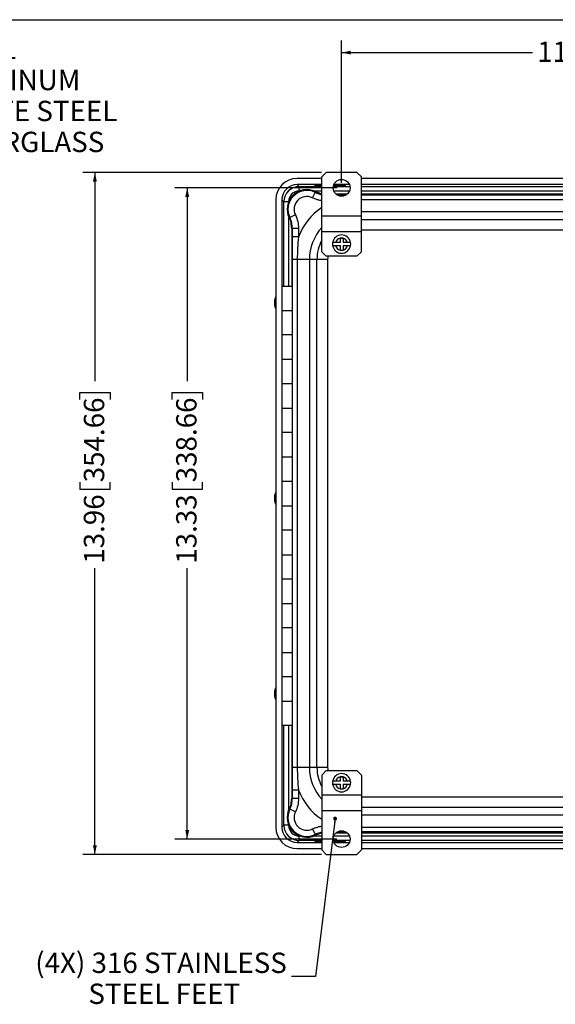
# Model space of a CAD drawing. Units: inches. Extents: x 1 to 67.4, y 0.8 to 42.8.
# Drawn here: x 45.1 to 56.1, y 22.7 to 42.8 of the extents above; entities that cross this region are included whole.
import ezdxf

# ---------------------------------------------------------------- set-up
doc = ezdxf.new("R2010")
doc.units = ezdxf.units.IN
doc.header["$LTSCALE"] = 2
doc.header["$MEASUREMENT"] = 0
doc.layers.add('BORDER', color=7, linetype='Continuous')
doc.layers.add('DIM', color=136, linetype='Continuous')
doc.styles.add('SLDTEXTSTYLE0', font='TXT', dxfattribs={"width": 0.605})
doc.dimstyles.new('SLDDIMSTYLE2', dxfattribs={"dimtxt": 0.40446, "dimasz": 0.188, "dimexe": 0, "dimexo": 0.0625, "dimgap": 0.101115, "dimtad": 0, "dimrnd": 1e-09, "dimzin": 12, "dimdsep": 46, "dimtxsty": 'SLDTEXTSTYLE0', "dimsah": 1, "dimcen": 0.09, "dimadec": 0, "dimazin": 3, "dimtfac": 1, "dimtofl": 0, "dimtmove": 0, "dimatfit": 3, "dimfxl": 1, "dimfrac": 2, "dimtolj": 1, "dimtzin": 12, "dimarcsym": 0})
doc.dimstyles.new('SLDDIMSTYLE4', dxfattribs={"dimtxt": 0.18, "dimasz": 0.08, "dimexe": 0, "dimexo": 0.0625, "dimgap": 0, "dimtad": 0, "dimtih": 1, "dimtoh": 1, "dimdec": 0, "dimrnd": 1e-09, "dimzin": 0, "dimdsep": 46, "dimtxsty": 'Standard', "dimblk1": 'DOT', "dimblk2": 'DOT', "dimsah": 1, "dimcen": 0.09, "dimadec": 0, "dimazin": 0, "dimtfac": 0.08, "dimtdec": 0, "dimtofl": 0, "dimtmove": 0, "dimatfit": 3, "dimldrblk": 'DOT', "dimfxl": 1, "dimfrac": 2, "dimtolj": 1, "dimtzin": 0, "dimarcsym": 0})

# ---------------------------------------------------------------- blocks, each defined once
blk = doc.blocks.new('_D_3')
at = {"layer": 'DIM'}
for p, q in [((51.706, 39.48), (51.706, 42.397)), ((57.376, 42.457), (57.237, 42.457)), ((57.237, 42.457), (57.237, 41.836)), ((59.074, 42.457), (59.213, 42.457)), ((59.213, 42.457), (59.213, 41.836)), ((62.733, 39.48), (62.733, 42.397)), ((51.706, 42.147), (55.617, 42.147)), ((62.733, 42.147), (59.444, 42.147)), ((57.237, 41.836), (57.376, 41.836)), ((59.213, 41.836), (59.074, 41.836))]:
    blk.add_line(p, q, dxfattribs=at)
for points in [[(51.706, 42.147), (51.894, 42.107), (51.894, 42.187)], [(62.733, 42.147), (62.545, 42.187), (62.545, 42.107)]]:
    blk.add_solid(points, dxfattribs=at)
at = {"layer": 'DIM', "char_height": 0.4167, "attachment_point": 1, "style": 'SLDTEXTSTYLE0'}
for s, insert in [('11.03', (55.71, 42.373)), ('280.09', (57.376, 42.373))]:
    blk.add_mtext(s, dxfattribs=dict(at, insert=insert))
blk = doc.blocks.new('_D_5')
at = {"layer": 'DIM'}
for p, q in [((51.293, 39.695), (46.405, 39.695)), ((46.655, 39.695), (46.655, 35.419)), ((46.345, 35.049), (46.345, 35.187)), ((46.345, 35.187), (46.966, 35.187)), ((46.966, 35.187), (46.966, 35.049)), ((46.345, 33.351), (46.345, 33.212)), ((46.966, 33.212), (46.966, 33.351)), ((46.345, 33.212), (46.966, 33.212)), ((46.655, 25.732), (46.655, 31.592)), ((51.293, 25.732), (46.405, 25.732))]:
    blk.add_line(p, q, dxfattribs=at)
for points in [[(46.655, 39.695), (46.615, 39.507), (46.695, 39.507)], [(46.655, 25.732), (46.695, 25.92), (46.615, 25.92)]]:
    blk.add_solid(points, dxfattribs=at)
at = {"layer": 'DIM', "char_height": 0.4167, "attachment_point": 1, "rotation": 90, "style": 'SLDTEXTSTYLE0'}
for s, insert in [('354.66', (46.429, 33.351)), ('13.96', (46.429, 31.684))]:
    blk.add_mtext(s, dxfattribs=dict(at, insert=insert))
blk = doc.blocks.new('_D_6')
at = {"layer": 'DIM'}
for p, q in [((51.606, 39.38), (48.295, 39.38)), ((48.545, 39.38), (48.545, 35.419)), ((48.234, 35.049), (48.234, 35.187)), ((48.234, 35.187), (48.856, 35.187)), ((48.856, 35.187), (48.856, 35.049)), ((48.234, 33.351), (48.234, 33.212)), ((48.856, 33.212), (48.856, 33.351)), ((48.234, 33.212), (48.856, 33.212)), ((48.545, 26.047), (48.545, 31.592)), ((51.606, 26.047), (48.295, 26.047))]:
    blk.add_line(p, q, dxfattribs=at)
for points in [[(48.545, 39.38), (48.505, 39.192), (48.585, 39.192)], [(48.545, 26.047), (48.585, 26.235), (48.505, 26.235)]]:
    blk.add_solid(points, dxfattribs=at)
at = {"layer": 'DIM', "char_height": 0.4167, "attachment_point": 1, "rotation": 90, "style": 'SLDTEXTSTYLE0'}
for s, insert in [('338.66', (48.319, 33.351)), ('13.33', (48.319, 31.684))]:
    blk.add_mtext(s, dxfattribs=dict(at, insert=insert))
blk = doc.blocks.new('SW_NOTE_4')
at = {"layer": 'DIM', "color": 0, "attachment_point": 2, "style": 'SLDTEXTSTYLE0'}
for s, insert, char_height in [('(4X) 316 STAINLESS', (-2.673, 0.487), 0.41667), ('STEEL FEET', (-2.606, -0.147), 0.4167)]:
    blk.add_mtext(s, dxfattribs=dict(at, insert=insert, char_height=char_height))
blk = doc.blocks.new('_Dot')
at = {"color": 0, "linetype": 'ByBlock', "lineweight": -2}
blk.add_line((-0.5, 0), (-1, 0), dxfattribs=at)
at = {"color": 0, "linetype": 'ByBlock', "const_width": 0.5}
blk.add_lwpolyline([(-0.25, 0, 1), (0.25, 0, 1)], format="xyb", close=True, dxfattribs=at)
blk = doc.blocks.new('SW_NOTE_6')
at = {"layer": 'DIM', "color": 0, "char_height": 0.41667, "attachment_point": 1, "style": 'SLDTEXTSTYLE0'}
for s, insert in [('OPTIONAL BACK PANEL', (0.049, 0.167)), ("0.100 [2.54 TH'K- ALUMINUM", (0.049, -0.468)), ("0.075 [1.91] TH'K- WHITE STEEL", (0.049, -1.102)), ("0.125 [3.18] TH'K- FIBERGLASS", (0.049, -1.736))]:
    blk.add_mtext(s, dxfattribs=dict(at, insert=insert))

msp = doc.modelspace()

# ---------------------------------------------------------------- linework, layer by layer
at = {"color": 7, "linetype": 'Continuous', "lineweight": 25}
for p, q in [((51.3, 39.572), (50.796, 39.572)), ((51.393, 39.695), (51.3, 39.602)), ((51.3, 38.796), (51.3, 39.602)), ((52.019, 39.695), (51.393, 39.695)), ((52.112, 39.602), (52.019, 39.695)), ((52.112, 38.796), (52.112, 39.602)), ((62.327, 39.572), (52.112, 39.572)), ((51.3, 39.447), (50.797, 39.447)), ((50.837, 39.406), (50.797, 39.447)), ((50.837, 39.312), (50.837, 39.406)), ((51.157, 39.427), (51.157, 39.417)), ((51.22, 39.43), (51.3, 39.43)), ((51.22, 39.42), (51.22, 39.43)), ((51.22, 39.42), (51.3, 39.42)), ((51.3, 39.414), (51.22, 39.414)), ((51.72, 39.414), (51.537, 39.414)), ((51.538, 39.42), (51.72, 39.42)), ((51.541, 39.43), (51.72, 39.43)), ((51.864, 39.447), (51.547, 39.447)), ((51.72, 39.42), (51.72, 39.43)), ((51.783, 39.417), (51.783, 39.427)), ((62.327, 39.447), (52.112, 39.447)), ((50.36, 39.135), (50.36, 26.288)), ((50.485, 39.135), (50.485, 37.369)), ((50.485, 39.135), (50.526, 39.094)), ((51.109, 39.174), (51.164, 39.286)), ((51.164, 39.286), (51.17, 39.302)), ((51.274, 39.262), (51.3, 39.257)), ((51.817, 39.249), (51.594, 39.249)), ((62.327, 39.249), (52.112, 39.249)), ((50.62, 39.094), (50.526, 39.094)), ((50.631, 38.763), (50.647, 38.769)), ((50.759, 38.824), (50.647, 38.769)), ((52.112, 38.796), (51.3, 38.796)), ((51.3, 38.477), (51.3, 38.796)), ((52.112, 38.477), (52.112, 38.796)), ((50.698, 38.55), (50.684, 38.546)), ((50.684, 38.546), (50.684, 37.369)), ((50.823, 38.55), (50.698, 38.55)), ((50.698, 38.377), (50.698, 38.55)), ((50.823, 38.55), (50.823, 38.377)), ((50.823, 38.377), (50.698, 38.377)), ((52.112, 38.477), (51.3, 38.477)), ((51.3, 38.07), (51.3, 38.477)), ((51.676, 38.349), (51.676, 38.257)), ((51.676, 38.349), (51.736, 38.349)), ((51.736, 38.349), (51.736, 38.257)), ((52.112, 38.07), (52.112, 38.477)), ((51.676, 38.257), (51.584, 38.257)), ((51.584, 38.197), (51.676, 38.197)), ((51.676, 38.197), (51.676, 38.105)), ((51.676, 38.105), (51.736, 38.105)), ((51.827, 38.257), (51.736, 38.257)), ((51.736, 38.197), (51.736, 38.105)), ((51.736, 38.197), (51.827, 38.197)), ((50.798, 37.913), (50.698, 37.913)), ((51.047, 37.913), (50.798, 37.913)), ((50.798, 37.913), (50.798, 27.515)), ((51.201, 37.913), (51.047, 37.913)), ((51.047, 37.913), (51.047, 27.515)), ((51.201, 27.515), (51.201, 37.913)), ((51.42, 37.913), (51.201, 37.913)), ((51.3, 38.07), (51.393, 37.977)), ((52.019, 37.977), (51.393, 37.977)), ((51.42, 37.913), (51.42, 27.515)), ((52.019, 37.977), (52.112, 38.07)), ((50.483, 37.369), (50.483, 36.869)), ((50.483, 37.369), (50.703, 37.369)), ((50.703, 36.869), (50.703, 37.369)), ((50.483, 36.869), (50.483, 36.369)), ((50.483, 36.869), (50.703, 36.869)), ((50.703, 36.369), (50.703, 36.869)), ((50.483, 36.369), (50.483, 35.869)), ((50.703, 36.369), (50.483, 36.369)), ((50.703, 35.869), (50.703, 36.369)), ((50.483, 35.869), (50.483, 35.369)), ((50.483, 35.869), (50.703, 35.869)), ((50.703, 35.369), (50.703, 35.869)), ((50.483, 35.369), (50.483, 34.869)), ((50.703, 35.369), (50.483, 35.369)), ((50.703, 34.869), (50.703, 35.369)), ((50.483, 34.869), (50.483, 34.369)), ((50.483, 34.869), (50.703, 34.869)), ((50.703, 34.369), (50.703, 34.869)), ((50.483, 34.369), (50.483, 33.869)), ((50.703, 34.369), (50.483, 34.369)), ((50.703, 33.869), (50.703, 34.369)), ((50.483, 33.869), (50.483, 33.369)), ((50.483, 33.869), (50.703, 33.869)), ((50.703, 33.369), (50.703, 33.869)), ((50.483, 33.369), (50.483, 32.869)), ((50.703, 33.369), (50.483, 33.369)), ((50.703, 32.869), (50.703, 33.369)), ((50.483, 32.869), (50.483, 32.369)), ((50.483, 32.869), (50.703, 32.869)), ((50.703, 32.369), (50.703, 32.869)), ((50.483, 32.369), (50.483, 31.869)), ((50.703, 32.369), (50.483, 32.369)), ((50.703, 31.869), (50.703, 32.369)), ((50.483, 31.869), (50.483, 31.369)), ((50.483, 31.869), (50.703, 31.869)), ((50.703, 31.369), (50.703, 31.869)), ((50.483, 31.369), (50.483, 30.869)), ((50.703, 31.369), (50.483, 31.369)), ((50.703, 30.869), (50.703, 31.369)), ((50.483, 30.869), (50.483, 30.369)), ((50.483, 30.869), (50.703, 30.869)), ((50.703, 30.369), (50.703, 30.869)), ((50.483, 30.369), (50.483, 29.869)), ((50.703, 30.369), (50.483, 30.369)), ((50.703, 29.869), (50.703, 30.369)), ((50.483, 29.869), (50.483, 29.369)), ((50.483, 29.869), (50.703, 29.869)), ((50.703, 29.369), (50.703, 29.869)), ((50.483, 29.369), (50.483, 28.869)), ((50.703, 29.369), (50.483, 29.369)), ((50.703, 28.869), (50.703, 29.369)), ((50.483, 28.869), (50.483, 28.369)), ((50.483, 28.869), (50.703, 28.869)), ((50.703, 28.369), (50.703, 28.869)), ((50.703, 28.369), (50.483, 28.369)), ((50.485, 28.369), (50.485, 26.289)), ((50.684, 28.369), (50.684, 26.881)), ((50.798, 27.515), (50.698, 27.515)), ((51.047, 27.515), (50.798, 27.515)), ((51.201, 27.515), (51.047, 27.515)), ((51.42, 27.515), (51.201, 27.515)), ((51.393, 27.45), (51.3, 27.357)), ((51.393, 27.45), (52.019, 27.45)), ((52.112, 27.357), (52.019, 27.45)), ((51.3, 27.357), (51.3, 26.95)), ((51.676, 27.23), (51.584, 27.23)), ((51.676, 27.322), (51.736, 27.322)), ((51.676, 27.322), (51.676, 27.23)), ((51.736, 27.322), (51.736, 27.23)), ((51.827, 27.23), (51.736, 27.23)), ((52.112, 27.357), (52.112, 26.95)), ((50.823, 27.05), (50.698, 27.05)), ((50.698, 26.878), (50.698, 27.05)), ((50.823, 27.05), (50.823, 26.878)), ((51.584, 27.17), (51.676, 27.17)), ((51.676, 27.17), (51.676, 27.078)), ((51.676, 27.078), (51.736, 27.078)), ((51.736, 27.17), (51.736, 27.078)), ((51.736, 27.17), (51.827, 27.17)), ((50.684, 26.881), (50.698, 26.878)), ((50.823, 26.878), (50.698, 26.878)), ((51.3, 26.95), (51.3, 26.632)), ((51.3, 26.95), (52.112, 26.95)), ((52.112, 26.95), (52.112, 26.632)), ((50.647, 26.658), (50.631, 26.664)), ((50.759, 26.604), (50.647, 26.658)), ((51.3, 26.632), (52.112, 26.632)), ((51.3, 26.632), (51.3, 25.825)), ((52.112, 26.632), (52.112, 25.825)), ((50.526, 26.329), (50.485, 26.289)), ((50.62, 26.329), (50.526, 26.329)), ((51.109, 26.254), (51.164, 26.142)), ((50.797, 25.977), (50.837, 26.018)), ((50.837, 26.018), (50.837, 26.111)), ((51.157, 26.007), (51.157, 25.997)), ((51.17, 26.126), (51.164, 26.142)), ((51.3, 26.01), (51.22, 26.01)), ((51.22, 26.003), (51.22, 25.993)), ((51.22, 26.003), (51.3, 26.003)), ((51.3, 26.171), (51.275, 26.166)), ((51.72, 26.01), (51.538, 26.01)), ((51.539, 26.003), (51.72, 26.003)), ((51.594, 26.178), (51.817, 26.178)), ((51.72, 26.003), (51.72, 25.993)), ((51.783, 25.997), (51.783, 26.007)), ((52.112, 26.178), (62.327, 26.178)), ((50.796, 25.852), (51.3, 25.852)), ((50.797, 25.977), (51.3, 25.977)), ((51.22, 25.993), (51.3, 25.993)), ((51.3, 25.825), (51.393, 25.732)), ((51.542, 25.993), (51.72, 25.993)), ((51.549, 25.977), (51.863, 25.977)), ((52.019, 25.732), (52.112, 25.825)), ((52.112, 25.977), (62.327, 25.977)), ((52.112, 25.852), (62.327, 25.852)), ((51.393, 25.732), (52.019, 25.732))]:
    msp.add_line(p, q, dxfattribs=at)
at = {"color": 8, "linetype": 'Continuous', "lineweight": 25}
for p, q in [((50.837, 39.406), (51.3, 39.406)), ((50.842, 39.312), (50.837, 39.312)), ((51.3, 39.312), (51.146, 39.312)), ((51.536, 39.406), (51.876, 39.406)), ((51.864, 39.312), (51.548, 39.312)), ((52.112, 39.406), (62.327, 39.406)), ((62.327, 39.312), (52.112, 39.312)), ((52.112, 39.235), (62.327, 39.235)), ((62.327, 39.135), (52.112, 39.135)), ((50.526, 37.369), (50.526, 39.094)), ((50.62, 39.094), (50.62, 39.088)), ((50.62, 38.79), (50.62, 37.369)), ((62.327, 38.885), (52.112, 38.885)), ((52.112, 38.732), (62.327, 38.732)), ((62.327, 38.513), (52.112, 38.513)), ((50.698, 37.369), (50.698, 37.913)), ((50.526, 26.329), (50.526, 28.369)), ((50.62, 28.369), (50.62, 26.638)), ((50.698, 27.515), (50.698, 28.369)), ((52.112, 26.914), (62.327, 26.914)), ((62.327, 26.695), (52.112, 26.695)), ((52.112, 26.542), (62.327, 26.542)), ((50.62, 26.34), (50.62, 26.329)), ((52.112, 26.293), (62.327, 26.293)), ((50.837, 26.111), (50.852, 26.111)), ((51.3, 26.018), (50.837, 26.018)), ((51.136, 26.111), (51.3, 26.111)), ((51.875, 26.018), (51.536, 26.018)), ((51.546, 26.111), (51.865, 26.111)), ((62.327, 26.193), (52.112, 26.193)), ((52.112, 26.111), (62.327, 26.111)), ((62.327, 26.018), (52.112, 26.018))]:
    msp.add_line(p, q, dxfattribs=at)
at = {"color": 7, "linetype": 'Continuous', "lineweight": 25}
for centre in [(51.706, 39.38), (51.706, 26.047)]:
    msp.add_circle(centre, 0.172, dxfattribs=at)
for centre, radius, start, end in [((50.994, 38.939), 0.403, 64.1973, 205.8027), ((50.994, 38.939), 0.386, 63.9536, 206.0464), ((50.994, 38.939), 0.262, 63.9536, 206.0464), ((51.706, 38.227), 0.187, 9.2567, 170.7433), ((51.706, 38.227), 0.125, 103.8301, 166.1699), ((51.706, 38.227), 0.125, 76.1699, 103.8301), ((51.706, 38.227), 0.126, 13.8301, 76.1699), ((51.706, 38.227), 0.187, 170.7433, 189.2567), ((51.706, 38.227), 0.187, 189.2567, 350.7433), ((51.706, 38.227), 0.126, 193.8301, 256.1699), ((51.706, 38.227), 0.126, 256.1699, 283.8301), ((51.706, 38.227), 0.126, 283.8301, 346.1699), ((51.706, 38.227), 0.187, 350.7433, 9.2567), ((51.616, 37.025), 1.262, 174.4547, 185.5453), ((51.617, 33.025), 1.263, 174.4584, 185.5416), ((51.617, 29.025), 1.263, 174.4594, 185.5406), ((51.706, 27.2), 0.187, 170.7433, 189.2567), ((51.706, 27.2), 0.187, 9.2567, 170.7433), ((51.706, 27.2), 0.125, 103.8301, 166.1699), ((51.706, 27.2), 0.125, 76.1699, 103.8301), ((51.706, 27.2), 0.126, 13.8301, 76.1699), ((51.706, 27.2), 0.187, 350.7433, 9.2567), ((51.706, 27.2), 0.187, 189.2567, 350.7433), ((51.706, 27.2), 0.126, 193.8301, 256.1699), ((51.706, 27.2), 0.126, 256.1699, 283.8301), ((51.706, 27.2), 0.126, 283.8301, 346.1699), ((50.994, 26.489), 0.403, 154.1973, 295.8027), ((50.994, 26.489), 0.386, 153.9536, 296.0464), ((50.994, 26.489), 0.262, 153.9536, 296.0464)]:
    msp.add_arc(centre, radius, start, end, dxfattribs=at)
at = {"color": 8, "linetype": 'Continuous', "lineweight": 25}
for centre, radius, start, end in [((52.02, 37.913), 1.284, 124.1204, 158.8011), ((52.02, 37.913), 0.973, 137.7988, 180), ((52.02, 37.913), 0.819, 151.5646, 180), ((52.02, 37.913), 0.6, 173.8335, 180), ((52.02, 27.515), 0.973, 180, 222.2012), ((52.02, 27.515), 0.819, 180, 208.4354), ((52.02, 27.515), 0.6, 180, 186.1665), ((52.02, 27.515), 1.284, 201.1989, 235.8796)]:
    msp.add_arc(centre, radius, start, end, dxfattribs=at)
at = {"color": 7, "linetype": 'Continuous', "lineweight": 25}
for centre, major_axis, ratio, start_param, end_param in [((50.797, 39.134), (-0.31, 0.31), 0.997265, 5.499157, 7.067214), ((50.797, 39.134), (-0.221, 0.221), 0.997265, 5.499157, 7.067214), ((50.838, 39.094), (0.221, -0.221), 0.998909, 2.357564, 3.925621), ((50.838, 39.094), (-0.155, 0.155), 0.997265, 5.499157, 7.067214), ((50.797, 26.289), (-0.31, -0.31), 0.997265, 5.499157, 7.067214), ((50.797, 26.289), (-0.221, -0.221), 0.997265, 5.499157, 7.067214), ((50.838, 26.33), (0.221, 0.221), 0.998909, 2.357564, 3.925621), ((50.838, 26.33), (-0.155, -0.155), 0.997265, 5.499157, 7.067214)]:
    msp.add_ellipse(centre, major_axis=major_axis, ratio=ratio, start_param=start_param, end_param=end_param, dxfattribs=at)
for points, knots in [([(51.157, 39.427), (51.157, 39.427), (51.158, 39.428), (51.161, 39.428), (51.167, 39.429), (51.174, 39.429), (51.182, 39.43), (51.192, 39.43), (51.202, 39.43), (51.211, 39.43), (51.217, 39.43), (51.22, 39.43)], [0, 0, 0, 0, 0.126945, 0.251412, 0.371202, 0.4846, 0.590469, 0.711305, 0.819363, 0.915251, 1, 1, 1, 1]), ([(51.22, 39.414), (51.217, 39.414), (51.211, 39.414), (51.202, 39.414), (51.192, 39.414), (51.182, 39.414), (51.174, 39.415), (51.167, 39.415), (51.161, 39.416), (51.158, 39.416), (51.156, 39.417), (51.158, 39.418), (51.161, 39.418), (51.167, 39.419), (51.174, 39.419), (51.182, 39.42), (51.192, 39.42), (51.202, 39.42), (51.211, 39.42), (51.217, 39.42), (51.22, 39.42)], [0, 0, 0, 0, 0.042374, 0.090318, 0.144347, 0.204766, 0.2577, 0.314399, 0.374294, 0.436528, 0.5, 0.563472, 0.625706, 0.685601, 0.7423, 0.795234, 0.855653, 0.909682, 0.957626, 1, 1, 1, 1]), ([(51.72, 39.43), (51.723, 39.43), (51.729, 39.43), (51.738, 39.43), (51.748, 39.43), (51.757, 39.43), (51.766, 39.429), (51.773, 39.429), (51.778, 39.428), (51.782, 39.428), (51.783, 39.427), (51.783, 39.427)], [0, 0, 0, 0, 0.084749, 0.1806366, 0.2886949, 0.4095314, 0.5153995, 0.6287984, 0.7485884, 0.8730552, 1, 1, 1, 1]), ([(51.72, 39.42), (51.723, 39.42), (51.729, 39.42), (51.738, 39.42), (51.748, 39.42), (51.757, 39.42), (51.766, 39.419), (51.773, 39.419), (51.778, 39.418), (51.782, 39.418), (51.783, 39.417), (51.782, 39.416), (51.778, 39.416), (51.773, 39.415), (51.766, 39.415), (51.757, 39.414), (51.748, 39.414), (51.738, 39.414), (51.729, 39.414), (51.723, 39.414), (51.72, 39.414)], [0, 0, 0, 0, 0.042374, 0.090318, 0.144347, 0.204766, 0.2577, 0.314399, 0.374294, 0.436528, 0.5, 0.563472, 0.625706, 0.685601, 0.7423, 0.795234, 0.855653, 0.909682, 0.957626, 1, 1, 1, 1]), ([(51.274, 39.262), (51.263, 39.265), (51.252, 39.268), (51.235, 39.273), (51.23, 39.275), (51.22, 39.278), (51.215, 39.28), (51.206, 39.284), (51.201, 39.286), (51.193, 39.29), (51.189, 39.291), (51.179, 39.296), (51.173, 39.299), (51.17, 39.302)], [0, 0, 0, 0, 0.25, 0.25, 0.375, 0.375, 0.5, 0.5, 0.625, 0.625, 0.75, 0.75, 1, 1, 1, 1]), ([(50.631, 38.763), (50.633, 38.76), (50.636, 38.754), (50.643, 38.74), (50.647, 38.732), (50.655, 38.713), (50.658, 38.703), (50.665, 38.681), (50.668, 38.67), (50.671, 38.659)], [0, 0, 0, 0, 0.25, 0.25, 0.5, 0.5, 0.75, 0.75, 1, 1, 1, 1]), ([(50.698, 38.55), (50.698, 38.588), (50.693, 38.625), (50.676, 38.699), (50.664, 38.735), (50.647, 38.769)], [0, 0, 0, 0, 0.5, 0.5, 1, 1, 1, 1]), ([(50.759, 38.824), (50.78, 38.781), (50.796, 38.736), (50.817, 38.644), (50.823, 38.597), (50.823, 38.55)], [0, 0, 0, 0, 0.5, 0.5, 1, 1, 1, 1]), ([(50.698, 37.913), (50.698, 37.99), (50.698, 38.068), (50.698, 38.222), (50.698, 38.3), (50.698, 38.377)], [0, 0, 0, 0, 0.5, 0.5, 1, 1, 1, 1]), ([(50.823, 38.377), (50.815, 38.3), (50.809, 38.223), (50.8, 38.068), (50.798, 37.99), (50.798, 37.913)], [0, 0, 0, 0, 0.5, 0.5, 1, 1, 1, 1]), ([(51.584, 38.257), (51.579, 38.257), (51.57, 38.257), (51.558, 38.257), (51.548, 38.257), (51.539, 38.257), (51.532, 38.257), (51.527, 38.257), (51.523, 38.257), (51.522, 38.257), (51.522, 38.257), (51.522, 38.257)], [0, 0, 0, 0, 0.161238, 0.27342, 0.385588, 0.521977, 0.627672, 0.733362, 0.83909, 0.944815, 1, 1, 1, 1]), ([(51.522, 38.197), (51.522, 38.197), (51.522, 38.197), (51.526, 38.197), (51.531, 38.197), (51.538, 38.197), (51.546, 38.197), (51.555, 38.197), (51.565, 38.197), (51.574, 38.197), (51.581, 38.197), (51.584, 38.197)], [0, 0, 0, 0, 0.146634, 0.250076, 0.356494, 0.477719, 0.58424, 0.693895, 0.800401, 0.909901, 1, 1, 1, 1]), ([(51.89, 38.257), (51.89, 38.257), (51.889, 38.257), (51.887, 38.257), (51.883, 38.257), (51.877, 38.257), (51.87, 38.257), (51.862, 38.257), (51.853, 38.257), (51.844, 38.257), (51.835, 38.257), (51.83, 38.257), (51.827, 38.257)], [0, 0, 0, 0, 0.09904, 0.200702, 0.304163, 0.410594, 0.51465, 0.621655, 0.726987, 0.835263, 0.916988, 1, 1, 1, 1]), ([(51.827, 38.197), (51.828, 38.197), (51.831, 38.197), (51.839, 38.197), (51.849, 38.197), (51.859, 38.197), (51.868, 38.197), (51.876, 38.197), (51.882, 38.197), (51.886, 38.197), (51.889, 38.197), (51.889, 38.197), (51.89, 38.197)], [0, 0, 0, 0, 0.001879, 0.114699, 0.23099, 0.34044, 0.453229, 0.559908, 0.669792, 0.774619, 0.882548, 1, 1, 1, 1]), ([(50.36, 37.148), (50.357, 37.144), (50.352, 37.136), (50.346, 37.123), (50.342, 37.112), (50.339, 37.104), (50.338, 37.097), (50.336, 37.091), (50.335, 37.086), (50.334, 37.079), (50.334, 37.072), (50.333, 37.065), (50.333, 37.059), (50.332, 37.052), (50.332, 37.045), (50.332, 37.036), (50.332, 37.027), (50.332, 37.017), (50.332, 37.007), (50.332, 36.997), (50.333, 36.988), (50.333, 36.98), (50.334, 36.972), (50.335, 36.965), (50.336, 36.96), (50.337, 36.955), (50.338, 36.949), (50.341, 36.94), (50.344, 36.931), (50.349, 36.921), (50.354, 36.911), (50.358, 36.905), (50.36, 36.902)], [0, 0, 0, 0, 0.05517, 0.107323, 0.149981, 0.183237, 0.207313, 0.227697, 0.250222, 0.274801, 0.307036, 0.337192, 0.368453, 0.394934, 0.424201, 0.456337, 0.49146, 0.527751, 0.561246, 0.606241, 0.645271, 0.680445, 0.718423, 0.744572, 0.765441, 0.781161, 0.801409, 0.833671, 0.878273, 0.915115, 0.957857, 1, 1, 1, 1]), ([(50.36, 33.148), (50.357, 33.144), (50.353, 33.137), (50.348, 33.126), (50.344, 33.117), (50.34, 33.107), (50.337, 33.096), (50.335, 33.084), (50.333, 33.072), (50.333, 33.063), (50.332, 33.055), (50.332, 33.049), (50.332, 33.042), (50.332, 33.034), (50.332, 33.025), (50.332, 33.015), (50.332, 33.005), (50.332, 32.996), (50.333, 32.987), (50.333, 32.98), (50.334, 32.973), (50.335, 32.968), (50.336, 32.961), (50.337, 32.954), (50.339, 32.946), (50.342, 32.936), (50.347, 32.925), (50.352, 32.913), (50.357, 32.906), (50.36, 32.902)], [0, 0, 0, 0, 0.0491344, 0.0953535, 0.1320699, 0.1601491, 0.21138, 0.2603337, 0.3092612, 0.3577613, 0.3829262, 0.4097004, 0.4382388, 0.4686305, 0.5009031, 0.5324274, 0.5759653, 0.6153007, 0.6512335, 0.6860393, 0.7091845, 0.7321321, 0.7551502, 0.7841902, 0.8147942, 0.8522441, 0.8966728, 0.948149, 1, 1, 1, 1]), ([(50.36, 29.148), (50.357, 29.144), (50.353, 29.137), (50.348, 29.126), (50.344, 29.117), (50.341, 29.109), (50.338, 29.101), (50.337, 29.093), (50.335, 29.083), (50.334, 29.073), (50.333, 29.063), (50.333, 29.056), (50.332, 29.049), (50.332, 29.042), (50.332, 29.034), (50.332, 29.026), (50.332, 29.016), (50.332, 29.006), (50.332, 28.996), (50.333, 28.988), (50.333, 28.981), (50.334, 28.974), (50.335, 28.968), (50.336, 28.962), (50.337, 28.955), (50.339, 28.946), (50.342, 28.936), (50.347, 28.925), (50.352, 28.913), (50.357, 28.906), (50.36, 28.902)], [0, 0, 0, 0, 0.049216, 0.095527, 0.132349, 0.160499, 0.194174, 0.225525, 0.256166, 0.30552, 0.354813, 0.380107, 0.406969, 0.435571, 0.466006, 0.498305, 0.529842, 0.573368, 0.612654, 0.648474, 0.683055, 0.706185, 0.729477, 0.75321, 0.782955, 0.813989, 0.851772, 0.896444, 0.948072, 1, 1, 1, 1]), ([(50.698, 27.05), (50.698, 27.128), (50.698, 27.205), (50.698, 27.36), (50.698, 27.437), (50.698, 27.515)], [0, 0, 0, 0, 0.5, 0.5, 1, 1, 1, 1]), ([(50.798, 27.515), (50.798, 27.437), (50.8, 27.36), (50.809, 27.205), (50.815, 27.128), (50.823, 27.05)], [0, 0, 0, 0, 0.5, 0.5, 1, 1, 1, 1]), ([(51.584, 27.23), (51.579, 27.23), (51.57, 27.23), (51.558, 27.23), (51.548, 27.23), (51.539, 27.23), (51.532, 27.23), (51.527, 27.23), (51.523, 27.23), (51.522, 27.23), (51.522, 27.23), (51.522, 27.23)], [0, 0, 0, 0, 0.161238, 0.27342, 0.385588, 0.521977, 0.627672, 0.733362, 0.83909, 0.944815, 1, 1, 1, 1]), ([(51.89, 27.23), (51.89, 27.23), (51.889, 27.23), (51.887, 27.23), (51.883, 27.23), (51.877, 27.23), (51.87, 27.23), (51.862, 27.23), (51.853, 27.23), (51.844, 27.23), (51.835, 27.23), (51.83, 27.23), (51.827, 27.23)], [0, 0, 0, 0, 0.09904, 0.200702, 0.304163, 0.410594, 0.51465, 0.621655, 0.726987, 0.835263, 0.916988, 1, 1, 1, 1]), ([(51.522, 27.17), (51.522, 27.17), (51.522, 27.17), (51.526, 27.17), (51.531, 27.17), (51.538, 27.17), (51.546, 27.17), (51.555, 27.17), (51.565, 27.17), (51.574, 27.17), (51.581, 27.17), (51.584, 27.17)], [0, 0, 0, 0, 0.146634, 0.250076, 0.356494, 0.477719, 0.58424, 0.693895, 0.800401, 0.909901, 1, 1, 1, 1]), ([(51.827, 27.17), (51.828, 27.17), (51.831, 27.17), (51.839, 27.17), (51.849, 27.17), (51.859, 27.17), (51.868, 27.17), (51.876, 27.17), (51.882, 27.17), (51.886, 27.17), (51.889, 27.17), (51.889, 27.17), (51.89, 27.17)], [0, 0, 0, 0, 0.001879, 0.114699, 0.23099, 0.34044, 0.453229, 0.559908, 0.669792, 0.774619, 0.882548, 1, 1, 1, 1]), ([(50.647, 26.658), (50.664, 26.693), (50.676, 26.728), (50.693, 26.802), (50.698, 26.84), (50.698, 26.878)], [0, 0, 0, 0, 0.5, 0.5, 1, 1, 1, 1]), ([(50.823, 26.878), (50.823, 26.83), (50.817, 26.783), (50.796, 26.691), (50.78, 26.646), (50.759, 26.604)], [0, 0, 0, 0, 0.5, 0.5, 1, 1, 1, 1]), ([(50.671, 26.769), (50.668, 26.757), (50.665, 26.746), (50.66, 26.73), (50.658, 26.724), (50.655, 26.714), (50.653, 26.709), (50.649, 26.7), (50.647, 26.696), (50.643, 26.688), (50.642, 26.684), (50.637, 26.673), (50.633, 26.668), (50.631, 26.664)], [0, 0, 0, 0, 0.25, 0.25, 0.375, 0.375, 0.5, 0.5, 0.625, 0.625, 0.75, 0.75, 1, 1, 1, 1]), ([(51.22, 26.003), (51.217, 26.003), (51.211, 26.003), (51.202, 26.003), (51.192, 26.004), (51.182, 26.004), (51.174, 26.004), (51.167, 26.005), (51.161, 26.005), (51.158, 26.006), (51.156, 26.007), (51.158, 26.007), (51.161, 26.008), (51.167, 26.008), (51.174, 26.009), (51.182, 26.009), (51.192, 26.01), (51.202, 26.01), (51.211, 26.01), (51.217, 26.01), (51.22, 26.01)], [0, 0, 0, 0, 0.042374, 0.090318, 0.144347, 0.204766, 0.2577, 0.314399, 0.374294, 0.436528, 0.5, 0.563472, 0.625706, 0.685601, 0.7423, 0.795234, 0.855653, 0.909682, 0.957626, 1, 1, 1, 1]), ([(51.17, 26.126), (51.173, 26.128), (51.179, 26.131), (51.193, 26.138), (51.201, 26.142), (51.22, 26.149), (51.23, 26.153), (51.252, 26.16), (51.263, 26.163), (51.275, 26.166)], [0, 0, 0, 0, 0.25, 0.25, 0.5, 0.5, 0.75, 0.75, 1, 1, 1, 1]), ([(51.72, 26.01), (51.723, 26.01), (51.729, 26.01), (51.738, 26.01), (51.748, 26.01), (51.757, 26.009), (51.766, 26.009), (51.773, 26.008), (51.778, 26.008), (51.782, 26.007), (51.783, 26.007), (51.782, 26.006), (51.778, 26.005), (51.773, 26.005), (51.766, 26.004), (51.757, 26.004), (51.748, 26.004), (51.738, 26.003), (51.729, 26.003), (51.723, 26.003), (51.72, 26.003)], [0, 0, 0, 0, 0.042374, 0.090318, 0.144347, 0.204766, 0.2577, 0.314399, 0.374294, 0.436528, 0.5, 0.563472, 0.625706, 0.685601, 0.7423, 0.795234, 0.855653, 0.909682, 0.957626, 1, 1, 1, 1]), ([(51.22, 25.993), (51.217, 25.993), (51.211, 25.993), (51.202, 25.993), (51.192, 25.994), (51.182, 25.994), (51.174, 25.994), (51.167, 25.995), (51.161, 25.995), (51.158, 25.996), (51.157, 25.996), (51.157, 25.997)], [0, 0, 0, 0, 0.084749, 0.180637, 0.288695, 0.409531, 0.5154, 0.628798, 0.748588, 0.873055, 1, 1, 1, 1]), ([(51.783, 25.997), (51.783, 25.996), (51.782, 25.996), (51.778, 25.995), (51.773, 25.995), (51.766, 25.994), (51.757, 25.994), (51.748, 25.994), (51.738, 25.993), (51.729, 25.993), (51.723, 25.993), (51.72, 25.993)], [0, 0, 0, 0, 0.126945, 0.251412, 0.371202, 0.4846, 0.590469, 0.711305, 0.819363, 0.915251, 1, 1, 1, 1])]:
    msp.add_open_spline(points, degree=3, knots=knots, dxfattribs=at)
at = {"color": 8, "linetype": 'Continuous', "lineweight": 25}
for points, knots in [([(51.3, 39.116), (51.292, 39.117), (51.272, 39.12), (51.242, 39.126), (51.208, 39.135), (51.175, 39.146), (51.141, 39.159), (51.12, 39.169), (51.109, 39.174)], [0, 0, 0, 0, 0.119648, 0.29278, 0.46578, 0.643805, 0.821975, 1, 1, 1, 1]), ([(51.164, 39.286), (51.176, 39.28), (51.202, 39.269), (51.241, 39.255), (51.274, 39.247), (51.294, 39.244), (51.3, 39.243)], [0, 0, 0, 0, 0.2903414, 0.5806827, 0.8794653, 1, 1, 1, 1]), ([(51.613, 39.235), (51.633, 39.235), (51.691, 39.235), (51.752, 39.235), (51.794, 39.235), (51.797, 39.235)], [0, 0, 0, 0, 0.317871, 0.950524, 1, 1, 1, 1]), ([(51.109, 26.254), (51.12, 26.259), (51.142, 26.269), (51.176, 26.282), (51.209, 26.293), (51.243, 26.302), (51.273, 26.308), (51.292, 26.31), (51.3, 26.311)], [0, 0, 0, 0, 0.182693, 0.366014, 0.539017, 0.712154, 0.885157, 1, 1, 1, 1]), ([(51.3, 26.185), (51.286, 26.183), (51.258, 26.177), (51.222, 26.166), (51.19, 26.154), (51.173, 26.146), (51.164, 26.142)], [0, 0, 0, 0, 0.292106, 0.590735, 0.795016, 1, 1, 1, 1]), ([(51.798, 26.192), (51.794, 26.192), (51.752, 26.192), (51.691, 26.192), (51.633, 26.192), (51.614, 26.192)], [0, 0, 0, 0, 0.05299, 0.685572, 1, 1, 1, 1])]:
    msp.add_open_spline(points, degree=3, knots=knots, dxfattribs=at)
at = {"color": 7, "linetype": 'Continuous', "lineweight": 25}
for points in [[(50.684, 38.546), (50.684, 38.585), (50.679, 38.622), (50.671, 38.659)], [(50.671, 26.769), (50.679, 26.805), (50.684, 26.843), (50.684, 26.881)]]:
    msp.add_open_spline(points, degree=3, dxfattribs=at)
at = {"layer": 'BORDER'}
msp.add_line((1.046, 42.821), (67.046, 42.821), dxfattribs=at)

# ---------------------------------------------------------------- block references
at = {"layer": 'DIM'}
for name, p in [('SW_NOTE_6', (38.758, 42.263)), ('SW_NOTE_4', (50.682, 23.236))]:
    msp.add_blockref(name, p, dxfattribs=at)

# ---------------------------------------------------------------- dimensions: what is measured, and where the dimension line sits
dim = msp.add_linear_dim(base=(51.706, 42.147), p1=(62.733, 39.38), p2=(51.706, 39.38), dimstyle='SLDDIMSTYLE2', dxfattribs=at)
dim.commit()
dim.dimension.update_dxf_attribs({"geometry": '_D_3', "text_midpoint": (57.531, 42.147), "dimtype": 160})
for base, p1, p2, picture, middle in [((46.655, 25.732), (51.393, 39.695), (51.393, 25.732), '_D_5', (46.655, 33.505)), ((48.545, 39.38), (51.706, 26.047), (51.706, 39.38), '_D_6', (48.545, 33.505))]:
    dim = msp.add_linear_dim(base=base, p1=p1, p2=p2, angle=90, dimstyle='SLDDIMSTYLE2', dxfattribs=at)
    dim.commit()
    dim.dimension.update_dxf_attribs({"geometry": picture, "text_midpoint": middle, "dimtype": 160})

# ---------------------------------------------------------------- leaders
msp.add_leader([(51.573, 26.467), (51.174, 23.236), (50.682, 23.236)], dimstyle='SLDDIMSTYLE4', dxfattribs=at)

doc.saveas('drawing.dxf')
